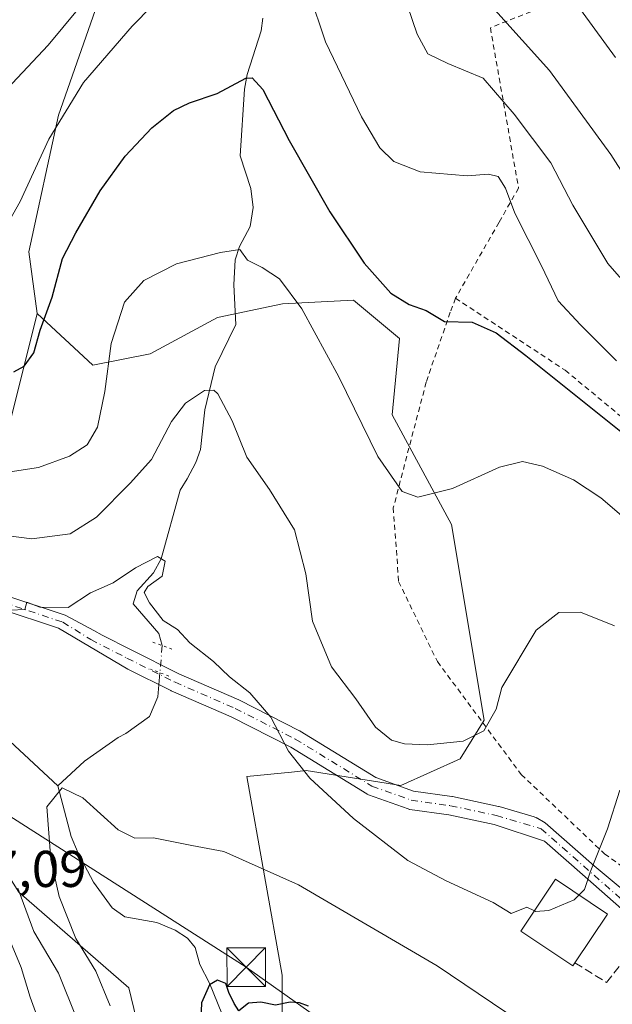
# Model space of a CAD drawing. Units: metres. Extents: x 606435 to 609851, y 4794045 to 4796409.
# Drawn here: x 609392 to 609506, y 4794511 to 4794701 of the extents above; entities that cross this region are included whole.
import ezdxf

# ---------------------------------------------------------------- set-up
doc = ezdxf.new("R2010")
doc.units = ezdxf.units.M
doc.header["$MEASUREMENT"] = 0
for name, pattern in [('DGN Style 2', [1.6480167562047852, 0.988810053722871, -0.6592067024819142]), ('DGN Style 3', [2.307223458686699, 1.648016756204785, -0.6592067024819142]), ('DGN Style 4', [2.6384748266838614, 1.318413404963828, -0.6592067024819142, 0.001648016756204785, -0.6592067024819142]), ('DGN Style 5', [1.1536117293433497, 0.4944050268614355, -0.6592067024819142])]:
    doc.linetypes.add(name, pattern=pattern)
for name, color, linetype, lineweight in [('Alambrada', 7, 'DGN Style 2', 0), ('Arbolado forestal CxS', 92, 'Continuous', 0), ('Corriente natural lineal', 142, 'Continuous', 13), ('Corriente natural lineal oculto', 9, 'DGN Style 4', 13), ('Curva de nivel maestra', 30, 'Continuous', 30), ('Curva de nivel normal', 30, 'Continuous', 0), ('Edificación Cxs', 1, 'Continuous', 13), ('Matorral CxS', 135, 'Continuous', 0), ('Muro lineal', 1, 'DGN Style 3', 13), ('Pista pavimentada Cxs', 135, 'Continuous', 0), ('Pista pavimentada eje', 135, 'DGN Style 4', 0), ('Prado CxS', 92, 'Continuous', 0), ('Puente lineal', 2, 'DGN Style 5', 0), ('Rótulo de punto de cota en terreno', 7, 'Continuous', 0), ('Tendido', 6, 'Continuous', 0), ('Torre de tendido puntual', 7, 'Continuous', 0)]:
    doc.layers.add(name, color=color, linetype=linetype, lineweight=lineweight)
doc.styles.add('Style-Arial', font='txt')

# ---------------------------------------------------------------- blocks, each defined once
blk = doc.blocks.new('*U6')
at = {"layer": 'Arbolado forestal CxS', "color": 92, "linetype": 'Continuous', "lineweight": 0}
for points in [[(609416.0425000006, 4794500.2421, 227.8981000000058), (609412.7364999996, 4794513.894900001, 227.0834000000032), (609391.4260999998, 4794532.424699999, 235.8950999999943)], [(609385.3208999997, 4794605.9113, 242.5957999999955), (609395.0072999997, 4794644.4735, 251.1408999999985), (609405.7648999998, 4794634.456499999, 246.4256000000023), (609416.8957000002, 4794636.682499999, 243.459400000007), (609429.8797000004, 4794643.732100001, 243.334400000007), (609442.4940999999, 4794646.329700001, 244.6555999999982), (609456.2203000003, 4794647.0715, 248.3356000000058), (609465.1237000005, 4794639.651900001, 249.0424999999959), (609463.7037000004, 4794624.861300001, 246.8996000000043), (609475.1891000001, 4794603.6139, 244.6030000000028), (609481.5060999999, 4794565.713500001, 240.3966999999975), (609476.9123000001, 4794558.248299999, 239.9137000000046), (609465.4259000003, 4794553.079100001, 238.2467000000034), (609447.0497000003, 4794555.951099999, 235.3770999999979), (609444.2062999997, 4794555.6667, 234.6055999999953), (609435.5642999997, 4794554.801100001, 233.5302999999985), (609442.4556999998, 4794516.3259, 226.1974999999948), (609442.4559000004, 4794500.247300001, 223.9860000000044)]]:
    blk.add_polyline3d(points, dxfattribs=at)
blk = doc.blocks.new('5TTEND')
at = {"layer": 'Corriente natural lineal oculto', "color": 7, "linetype": 'Continuous', "lineweight": 0}
for p, q in [((-0.375, 0.3754), (0.375, -0.3746)), ((0.3720000000000001, 0.3784000000000001), (-0.3720000000000001, -0.3776))]:
    blk.add_line(p, q, dxfattribs=at)
at = {"layer": 'Corriente natural lineal oculto', "color": 7, "linetype": 'Continuous', "lineweight": 0, "flags": 128}
blk.add_lwpolyline([(-0.375, -0.3746), (0.375, -0.3746), (0.375, 0.3754), (-0.375, 0.3754), (-0.3720000000000001, -0.3776)], dxfattribs=at)

msp = doc.modelspace()

# ---------------------------------------------------------------- linework, layer by layer
at = {"layer": 'Alambrada', "color": 7, "linetype": 'DGN Style 2', "lineweight": 0}
for points in [[(609600.2600999996, 4794478.220100001, 224.4285999999993), (609619.0500999996, 4794477.110099999, 238.2293000000063), (609616.4401000004, 4794506.9901, 253.3552000000054), (609615.9200999998, 4794540.4101, 251.9107999999979), (609621.8501000004, 4794540.7601, 255.9585999999981), (609635.5701000001, 4794559.5701, 265.6248000000051), (609665.6001000004, 4794623.0801, 283.0687000000034), (609675.0301000001, 4794640.4901, 279.537599999996), (609658.0301000001, 4794642.380100001, 277.9940999999963), (609643.6901000004, 4794645.920100001, 279.7213000000047), (609634.1201, 4794654.940099999, 276.2027999999991), (609624.3300999999, 4794677.4301, 290.2050000000018), (609610.7600999996, 4794702.290100001, 296.6733999999997), (609601.0100999996, 4794704.5701, 299.8099999999977), (609582.6401000004, 4794689.7401, 285.2293999999966), (609563.5301000001, 4794670.300100001, 280.9726999999984), (609549.4801000003, 4794673.3201, 275.7590999999957), (609540.7600999996, 4794679.4001, 276.1484000000055), (609525.1901000004, 4794692.630100001, 277.1918000000005), (609507.4200999998, 4794709.600099999, 277.1803000000073), (609482.7301000003, 4794699.8301, 269.3748000000051), (609488.1901000004, 4794668.770099999, 259.5363999999972), (609484.4101, 4794662.140100001, 265.6149000000005), (609475.9901000002, 4794647.4301, 267.0252000000037)], [(609475.9901000002, 4794647.4301, 267.0252000000037), (609474.9600999998, 4794644.7301, 263.7348000000056), (609470.3101000005, 4794631.170100001, 254.9088999999949), (609463.9401000004, 4794606.8301, 261.4541999999929), (609464.9801000003, 4794592.5701, 255.9906000000047), (609472.4801000003, 4794577.050100001, 256.4306999999972), (609488.7301000003, 4794555.190099999, 258.0200000000041), (609504.8501000004, 4794539.8101, 246.1573000000062), (609525.0500999996, 4794525.470100001, 240.5601000000024), (609526.7301000003, 4794527.610099999, 243.3714000000036), (609529.1700999998, 4794536.140100001, 245.2924000000057), (609533.6700999998, 4794558.720100001, 246.1095999999961), (609537.3101000005, 4794576.4101, 246.8677000000025), (609543.2100999998, 4794596.890100001, 263.2513000000035)], [(609475.9901000002, 4794647.4301, 267.0252000000037), (609497.2200999996, 4794633.4801, 262.0905000000057), (609528.7100999998, 4794607.4301, 271.2065000000002), (609543.2100999998, 4794596.890100001, 263.2513000000035)]]:
    msp.add_polyline3d(points, dxfattribs=at)
at = {"layer": 'Arbolado forestal CxS', "color": 92, "linetype": 'Continuous', "lineweight": 0}
for points in [[(609395.0072999997, 4794644.4735, 251.1408999999985), (609405.7648999998, 4794634.456499999, 246.4256000000023), (609416.8957000002, 4794636.682499999, 243.459400000007), (609429.8797000004, 4794643.732100001, 243.334400000007), (609442.4940999999, 4794646.329700001, 244.6555999999982), (609456.2203000003, 4794647.0715, 248.3356000000058), (609465.1237000005, 4794639.651900001, 249.0424999999959), (609463.7037000004, 4794624.861300001, 246.8996000000043), (609475.1891000001, 4794603.6139, 244.6030000000028), (609481.5060999999, 4794565.713500001, 240.3966999999975), (609476.9123000001, 4794558.248299999, 239.9137000000046), (609465.4259000003, 4794553.079100001, 238.2467000000034), (609447.0497000003, 4794555.951099999, 235.3770999999979), (609444.2062999997, 4794555.6667, 234.6055999999953), (609435.5642999997, 4794554.801100001, 233.5302999999985), (609442.4556999998, 4794516.3259, 226.1974999999948), (609442.4559000004, 4794500.247300001, 223.9860000000044)], [(609395.0072999997, 4794644.4735, 251.1408999999985), (609385.3208999997, 4794605.9113, 242.5957999999955), (609384.6983000003, 4794598.747099999, 238.7397000000055), (609365.5380999995, 4794612.0747, 242.6445999999996), (609352.5947000004, 4794617.0525, 243.5314999999973), (609339.6508999999, 4794617.052100001, 242.5037000000011), (609330.6904999996, 4794599.1305, 240.6232000000018)], [(609330.6904999996, 4794599.1305, 240.6232000000018), (609347.6164999995, 4794581.2095, 238.7385999999969), (609374.4994999999, 4794559.306100001, 237.5399000000034), (609391.4260999998, 4794532.424699999, 235.8950999999943), (609412.7364999996, 4794513.894900001, 227.0834000000032), (609416.0425000006, 4794500.2421, 227.8981000000058), (609422.9345000006, 4794461.190500001, 231.0590999999986), (609421.1237000005, 4794458.020500001, 232.8935000000056), (609424.0526999999, 4794445.4805, 231.5215999999928), (609458.2956999998, 4794397.204100001, 223.5629000000045), (609463.4836999997, 4794377.6961, 223.8677000000025), (609468.2435, 4794335.9253, 224.2072000000044), (609479.0723000001, 4794309.549100001, 222.8420999999944), (609485.7483000001, 4794273.936899999, 219.3677000000025)], [(609391.4260999998, 4794532.424699999, 235.8950999999943), (609412.7364999996, 4794513.894900001, 227.0834000000032), (609416.0425000006, 4794500.2421, 227.8981000000058)]]:
    msp.add_polyline3d(points, dxfattribs=at)
at = {"layer": 'Corriente natural lineal', "color": 142, "linetype": 'Continuous', "lineweight": 13}
for points in [[(609438.7139999997, 4794701.6812, 252.5638999999938), (609438.3872999996, 4794699.246300001, 252.347299999994), (609435.6227000002, 4794690.74, 251.207899999994), (609435.1388999998, 4794687.925200001, 250.7019), (609434.2812999999, 4794675.016000001, 248.193299999999), (609436.3666000003, 4794668.7139, 246.9392999999982), (609436.8261000002, 4794665.014799999, 246.5121999999974), (609436.2407000001, 4794661.3409, 246.1442999999999), (609434.1738, 4794657.466600001, 245.5512000000017), (609433.3481000002, 4794654.8518, 245.0663999999961), (609433.0776000004, 4794650.009, 244.2375000000029), (609433.4408999998, 4794642.357799999, 243.0170000000071), (609429.4825999998, 4794634.1556, 241.4248999999982), (609427.4249999998, 4794625.828700001, 239.6661000000022), (609426.5964000003, 4794618.162799999, 238.9082999999955), (609425.6995999999, 4794615.643999999, 238.6181999999972), (609424.0444999998, 4794612.434400001, 238.1061000000045), (609422.6492, 4794610.260299999, 237.6368999999977), (609419.0149999997, 4794596.945, 235.8785999999964), (609417.5126999998, 4794594.2477, 235.381899999993), (609414.3377, 4794590.755200001, 235.144100000005), (609413.5969000002, 4794588.2152, 234.9043999999994), (609418.5711000003, 4794582.500200001, 234.6892999999982), (609418.8886000002, 4794581.336100001, 234.6340999999957), (609419.2045999998, 4794580.153999999, 234.569399999993)], [(609369.9379000004, 4794585.1502, 234.1137000000017), (609370.4167999999, 4794584.405200001, 233.8991999999998), (609375.3125, 4794579.4385, 232.9207000000024), (609381.4331999999, 4794572.2437, 232.366200000004), (609385.1031999999, 4794567.043400001, 232.4921999999933), (609389.6714000005, 4794561.6613, 231.9250999999931), (609399, 4794553, 230.2437999999966)], [(609418.7585000005, 4794574.912699999, 234.2149000000063), (609418.3594000004, 4794570.2235, 233.9453999999969), (609416.7719000002, 4794566.4135, 233.7979999999953), (609412.1540999999, 4794563.112700001, 233.3043999999936), (609410.6683, 4794562.342399999, 233.0305999999982), (609404.1634999998, 4794557.768100001, 231.5581999999995), (609399, 4794553, 230.2437999999966)], [(609399, 4794553, 230.2437999999966), (609401.5467999997, 4794543.210100001, 229.2909999999974), (609402.9471000005, 4794539.946699999, 228.7859999999928), (609405.8812999995, 4794534.352, 228.2593000000052), (609409.5225999998, 4794529.3375, 227.5253999999986), (609411.9929000001, 4794527.603, 227.1641999999993), (609418.1628999999, 4794526.4998, 226.676999999996), (609421.7165000001, 4794525.0637, 226.6404999999941), (609424.0883, 4794523.502900001, 226.5041999999958), (609425.5562000005, 4794521.705200001, 226.2611000000034), (609426.5176999997, 4794518.386600001, 225.7412999999942), (609428.3885000005, 4794514.7564, 225.2148000000016), (609432.4422000004, 4794504.779999999, 224.2715999999928)]]:
    msp.add_polyline3d(points, dxfattribs=at)
at = {"layer": 'Corriente natural lineal oculto', "color": 9, "linetype": 'DGN Style 4', "lineweight": 13, "extrusion": (-0.00570232139237257, -0.06699748298266754, 0.9977368494772183), "elevation": -324465.867909824, "flags": 128}
msp.add_lwpolyline([(200615.304902312, 4818077.010082885), (200615.3049023119, 4818071.737901064)], dxfattribs=at)
at = {"layer": 'Curva de nivel maestra', "color": 30, "linetype": 'Continuous', "lineweight": 30, "flags": 128}
for points, elevation in [([(609390.4600000001, 4794633.1501), (609392.4800000006, 4794634.300100001), (609394.3300000001, 4794636.890100001), (609395.5499999998, 4794641.270099999), (609397.8899999997, 4794647.630100001), (609399.8799999999, 4794655.140100001), (609402.4500000002, 4794660.100099999), (609407.1799999997, 4794668.2301), (609412, 4794674.960100001), (609417.1699999999, 4794680.440099999), (609421.4100000003, 4794683.790100001), (609424.4900000002, 4794685.300100001), (609429.8600000005, 4794687.090100001), (609435.3799999999, 4794690.050100001), (609436.6100000005, 4794690.1501), (609438.6799999997, 4794687.870100001), (609443.7599999999, 4794678.0001), (609451.6600000003, 4794664.190099999), (609458.3200000003, 4794654.200099999), (609463.4500000002, 4794648.4101), (609467.0199999996, 4794646.2401), (609470.29, 4794645.040100001), (609473.8300000001, 4794642.950099999), (609479.2400000002, 4794642.8201), (609483.8700000001, 4794640.720100001), (609489.5999999996, 4794636.350099999), (609520.2300000006, 4794611.8301)], 250), ([(609447.5199999996, 4794510.3101), (609445.7599999999, 4794510.960100001), (609443.9500000002, 4794511.0701), (609441.1200000001, 4794510.540100001), (609438.2800000003, 4794511.120100001), (609435.8799999999, 4794510.9001), (609434.0599999996, 4794509.420100001), (609433.1200000001, 4794510.860099999), (609432.0999999996, 4794512.950099999), (609431.5, 4794514.700099999), (609429.9299999997, 4794515.350099999), (609428.3799999999, 4794514.460100001), (609426.7800000003, 4794511.0001), (609426.4800000006, 4794503.020099999)], 225)]:
    msp.add_lwpolyline(points, dxfattribs=dict(at, elevation=elevation))
at = {"layer": 'Curva de nivel normal', "color": 30, "linetype": 'Continuous', "lineweight": 0, "flags": 128}
for points, elevation in [([(609514.7999999998, 4794643.49), (609505.4600000001, 4794654.15), (609498.7000000002, 4794665.470000001), (609494.4500000002, 4794673.67), (609487.3399999999, 4794683.109999999), (609481.3399999999, 4794690.08), (609474.5199999996, 4794692.869999999), (609470.5999999996, 4794694.77), (609468.54, 4794698.550000001), (609464.7300000006, 4794709.800000001)], 260), ([(609402.8300000001, 4794703.310000001), (609397.1200000001, 4794696.449999999), (609390.1600000003, 4794689.039999999), (609376.8200000003, 4794679.779999999), (609366.54, 4794675.180000001), (609362.1799999997, 4794674.609999999), (609353.6299999999, 4794674.680000001), (609342.3899999997, 4794679.180000001), (609333.5700000003, 4794681.84), (609323.2199999997, 4794685.5), (609317.9400000004, 4794687.100000001), (609315.2599999999, 4794688.880000001), (609312.8200000003, 4794691.08), (609306.3300000001, 4794694.720000001), (609295.6900000004, 4794701.060000001), (609284.1799999997, 4794707.49)], 260), ([(609421.1500000004, 4794708.050000001), (609413.3799999999, 4794700.130000001), (609403.9600000001, 4794689.210000001), (609397.2599999999, 4794678.210000001), (609391.6799999997, 4794666.15), (609387.9400000004, 4794659.51)], 255), ([(609507.1799999997, 4794635.279999999), (609500.2100000001, 4794642.289999999), (609495.8399999999, 4794646.92), (609492.6500000004, 4794653.730000001), (609487.4699999997, 4794663.880000001), (609485.6600000003, 4794668.720000001), (609484.2699999996, 4794671.01), (609482.4000000004, 4794671.470000001), (609478.2699999996, 4794671.140000001), (609469.1399999997, 4794671.91), (609464.0700000003, 4794673.92), (609461.3600000005, 4794676.59), (609457.7699999996, 4794682.560000001), (609450.8399999999, 4794697.07), (609447.6699999999, 4794706.58)], 255), ([(609506.9800000006, 4794694.08), (609498.4699999997, 4794705.83)], 270), ([(609511.7199999997, 4794666.33), (609506.0700000003, 4794675.279999999), (609494.1600000003, 4794691.57), (609483.5800000001, 4794703.32)], 265), ([(609388.9500000002, 4794613.680000001), (609395.2199999997, 4794614.619999999), (609401.25, 4794616.82), (609404.6600000003, 4794619.050000001), (609406.6600000003, 4794622.480000001), (609408.1100000005, 4794629.369999999), (609409.2999999998, 4794638.66), (609411.9000000004, 4794646.65), (609415.6299999999, 4794650.890000001), (609421.9600000001, 4794654.07), (609430.5, 4794656.279999999), (609434.2000000002, 4794656.859999999), (609435.7400000002, 4794654.800000001), (609438.54, 4794653.4), (609441.9000000004, 4794651.199999999), (609446.2400000002, 4794645.359999999), (609453.4000000004, 4794632.180000001), (609460.9199999999, 4794616.75), (609465.6299999999, 4794609.99), (609468.6799999997, 4794608.880000001), (609475.4299999997, 4794610.58), (609484.4800000006, 4794614.74), (609488.9299999997, 4794615.810000001), (609492.8499999996, 4794614.930000001), (609498.8200000003, 4794612.230000001), (609504.1399999997, 4794608.76), (609510.8300000001, 4794603.039999999)], 245), ([(609506.79, 4794583.960000001), (609500.1799999997, 4794586.630000001), (609495.9600000001, 4794586.539999999), (609491.6299999999, 4794583.119999999), (609484.9800000006, 4794572.07), (609483.8899999997, 4794567.869999999), (609481.4800000006, 4794563.680000001), (609477.4800000006, 4794561.65), (609470.5800000001, 4794560.960000001), (609466.1399999997, 4794561.119999999), (609463.5999999996, 4794561.84), (609460.4900000002, 4794564.359999999), (609456.6900000004, 4794569.850000001), (609451.9900000002, 4794576.02), (609448.3200000003, 4794584.859999999), (609446.9800000006, 4794594.08), (609444.8399999999, 4794602.58), (609440, 4794610.41), (609435.5999999996, 4794616.680000001), (609432.7699999996, 4794623.67), (609430, 4794628.930000001), (609429.1900000004, 4794629.66), (609427.3899999997, 4794629.560000001), (609423.7300000006, 4794627.100000001), (609421.0300000003, 4794623.560000001), (609417.1100000005, 4794616.189999999), (609412.9900000002, 4794611.59), (609406.4900000002, 4794605.01), (609401.3899999997, 4794601.83), (609393.9900000002, 4794600.850000001), (609382.25, 4794602.289999999)], 240), ([(609389.8099999996, 4794587.039999999), (609392.6200000001, 4794587.16), (609392.9699999997, 4794588.58), (609395.5199999996, 4794587.619999999), (609400.9800000006, 4794587.52), (609405.2999999998, 4794590.369999999), (609409.7000000002, 4794592.33), (609414.0099999999, 4794595.189999999), (609418.2699999996, 4794597.4), (609419.7599999999, 4794596.49), (609419.1699999999, 4794593.58), (609416.4400000004, 4794591.58), (609415.7199999997, 4794590.449999999), (609416.7699999996, 4794588.439999999), (609419.3899999997, 4794585.039999999), (609422.1600000003, 4794583.26), (609424.54, 4794580.680000001), (609429.1399999997, 4794577.109999999), (609432.2100000001, 4794574.119999999), (609436.1399999997, 4794571.01), (609440.2199999997, 4794566.289999999), (609443.6799999997, 4794559.680000001), (609447.7599999999, 4794554.51), (609456.2599999999, 4794546.689999999), (609466.7599999999, 4794538.52), (609474.1500000004, 4794534.58), (609483.2999999998, 4794530.4), (609486.7400000002, 4794528.27), (609489.8099999996, 4794529.529999999), (609491.2653000001, 4794528.776000001)], 235), ([(609485.75, 4794509.189999999), (609472.4100000003, 4794518.119999999), (609445.6200000001, 4794533.850000001), (609431.1500000004, 4794540.25), (609424.9100000003, 4794541.449999999), (609417.5099999999, 4794542.9), (609413.9100000003, 4794542.83), (609410.6600000003, 4794544.460000001), (609403.8499999996, 4794550.699999999), (609399.8300000001, 4794552.609999999), (609396.8499999996, 4794548.9), (609397.6699999999, 4794538.74), (609399.2400000002, 4794531.57), (609402.4699999997, 4794523.41), (609406.3200000003, 4794517.100000001), (609409.1500000004, 4794510.359999999)], 230), ([(609507.7999999998, 4794552.130000001), (609505.4000000004, 4794544.699999999), (609502.0800000001, 4794536.279999999), (609500.9800000006, 4794532.930000001), (609499.9023000002, 4794531.857600001)], 235), ([(609402.6500000004, 4794507.869999999), (609399.1500000004, 4794516.720000001), (609394.3600000005, 4794524.779999999), (609391.2199999997, 4794533.16)], 235), ([(609491.2653000001, 4794528.776000001), (609491.4699999997, 4794528.67), (609494.04, 4794528.83), (609498.9600000001, 4794530.92), (609499.9023000002, 4794531.857600001)], 235), ([(609389.1900000004, 4794524.34), (609391.8799999999, 4794517.82), (609393.6600000003, 4794512.08), (609395.7699999996, 4794506.189999999)], 240)]:
    msp.add_lwpolyline(points, dxfattribs=dict(at, elevation=elevation))
at = {"layer": 'Edificación Cxs', "color": 1, "linetype": 'Continuous', "lineweight": 13, "elevation": 240.6788999999989, "flags": 128}
msp.add_lwpolyline([(609499.1201, 4794518.7301), (609498.7100999998, 4794518.130100001), (609488.6401000004, 4794524.840100001), (609495.3501000004, 4794534.9001), (609505.4200999998, 4794528.170100001)], close=True, dxfattribs=at)
at = {"layer": 'Edificación Cxs', "color": 1, "linetype": 'Continuous', "lineweight": 13}
msp.add_polyline3d([(609499.1201, 4794518.7301, 235.1279000000068), (609498.7100999998, 4794518.130100001, 234.9042000000045), (609488.6401000004, 4794524.840100001, 237.9363000000012), (609495.3501000004, 4794534.9001, 240.678899999999), (609505.4200999998, 4794528.170100001, 236.1361999999936), (609499.1201, 4794518.7301, 235.1279000000068)], dxfattribs=at)
at = {"layer": 'Matorral CxS', "color": 135, "linetype": 'Continuous', "lineweight": 0}
for points in [[(609407.1409, 4794705.838300001, 258.1744999999937), (609399.1020999998, 4794682.8665, 255.6763999999966), (609393.3598999997, 4794656.449300001, 252.9991000000009), (609395.0072999997, 4794644.4735, 251.1408999999985), (609385.3208999997, 4794605.9113, 242.5957999999955), (609384.6983000003, 4794598.747099999, 238.7397000000055), (609365.5380999995, 4794612.0747, 242.6445999999996), (609352.5947000004, 4794617.0525, 243.5314999999973), (609339.6508999999, 4794617.052100001, 242.5037000000011), (609330.6904999996, 4794599.1305, 240.6232000000018), (609300.8198999995, 4794608.090500001, 246.0688999999984), (609292.6599000003, 4794609.108899999, 246.0847000000067), (609268.5415000003, 4794617.1469, 247.4893000000011), (609243.2748999996, 4794621.739700001, 246.5985999999975), (609229.2099000001, 4794619.300899999, 242.3916999999929), (609223.4754999997, 4794630.768300001, 242.6478000000061), (609212.5651000004, 4794644.548900001, 242.2177999999985), (609198.7836999996, 4794653.735500001, 243.6101000000053)], [(609407.1409, 4794705.838300001, 258.1744999999937), (609399.1020999998, 4794682.8665, 255.6763999999966), (609393.3598999997, 4794656.449300001, 252.9991000000009), (609395.0072999997, 4794644.4735, 251.1408999999985)], [(609395.0072999997, 4794644.4735, 251.1408999999985), (609385.3208999997, 4794605.9113, 242.5957999999955), (609384.6983000003, 4794598.747099999, 238.7397000000055), (609365.5380999995, 4794612.0747, 242.6445999999996), (609352.5947000004, 4794617.0525, 243.5314999999973), (609339.6508999999, 4794617.052100001, 242.5037000000011), (609330.6904999996, 4794599.1305, 240.6232000000018)]]:
    msp.add_polyline3d(points, dxfattribs=at)
at = {"layer": 'Muro lineal', "color": 1, "linetype": 'DGN Style 3', "lineweight": 13}
msp.add_polyline3d([(609499.1201, 4794518.7301, 235.1279000000068), (609505.2301000003, 4794514.920100001, 233.4248999999982), (609511.0500999996, 4794522.270099999, 234.5200000000041), (609542.3501000004, 4794492.630100001, 233.4768999999942), (609545.9200999998, 4794489.2601, 236.5041999999958), (609574.3501000004, 4794471.5001, 223.0060999999987), (609582.4200999998, 4794463.4101, 220.7541999999958), (609586.4101, 4794458.890100001, 220.3595999999961)], dxfattribs=at)
at = {"layer": 'Pista pavimentada Cxs', "color": 135, "linetype": 'Continuous', "lineweight": 0}
for points in [[(609388.5566999996, 4794589.960300001, 247.2546000000002), (609400.4124999996, 4794586.0285, 244.3427999999985), (609400.5431000004, 4794585.9783, 244.1885000000038), (609405.9731000002, 4794583.0757, 245.3797999999952), (609407.6001000004, 4794582.206, 247.0424000000057), (609413.1821999997, 4794579.3303, 246.6000000000058), (609422.4437999995, 4794574.6995, 257.9217000000062), (609434.0425000006, 4794569.638300001, 257.8288999999932), (609434.1391000003, 4794569.592499999, 257.6564000000071), (609445.7807999998, 4794563.665899999, 247.0724000000046), (609445.8640999999, 4794563.6205, 247.1110000000044), (609445.9062999999, 4794563.5955, 247.1310999999987), (609460.5658999998, 4794554.590500001, 250.4017000000022), (609467.8350999998, 4794551.965500001, 249.9410000000062), (609475.2685000002, 4794550.9329, 251.6628000000055), (609475.3334999997, 4794550.922700001, 251.6402999999991), (609475.3981, 4794550.910300001, 251.617499999993), (609484.2880999995, 4794549.005100001, 251.2854999999981), (609484.4200999998, 4794548.971700001, 251.2670999999973), (609491.2241000002, 4794546.9649, 248.4612000000052), (609491.3306, 4794546.9299, 248.4165999999968), (609491.5998999998, 4794546.804300001, 248.2768000000069), (609491.6344, 4794546.865300001, 248.3073000000004), (609493.3749000002, 4794545.839299999, 247.5188000000053), (609502.8630999997, 4794537.518300001, 246.5368000000017), (609523.6436999999, 4794520.205900001, 233.9478999999992)], [(609388.5566999996, 4794589.960300001, 247.2546000000002), (609400.4124999996, 4794586.0285, 244.3427999999985), (609400.5431000004, 4794585.9783, 244.1885000000038), (609405.9731000002, 4794583.0757, 245.3797999999952), (609407.6001000004, 4794582.206, 247.0424000000057), (609413.1821999997, 4794579.3303, 246.6000000000058), (609422.4437999995, 4794574.6995, 257.9217000000062), (609434.0425000006, 4794569.638300001, 257.8288999999932), (609434.1391000003, 4794569.592499999, 257.6564000000071), (609445.7807999998, 4794563.665899999, 247.0724000000046), (609445.8640999999, 4794563.6205, 247.1110000000044), (609445.9062999999, 4794563.5955, 247.1310999999987), (609460.5658999998, 4794554.590500001, 250.4017000000022), (609467.8350999998, 4794551.965500001, 249.9410000000062), (609475.2685000002, 4794550.9329, 251.6628000000055), (609475.3334999997, 4794550.922700001, 251.6402999999991), (609475.3981, 4794550.910300001, 251.617499999993), (609484.2880999995, 4794549.005100001, 251.2854999999981), (609484.4200999998, 4794548.971700001, 251.2670999999973), (609491.2241000002, 4794546.9649, 248.4612000000052), (609491.3306, 4794546.9299, 248.4165999999968), (609491.5998999998, 4794546.804300001, 248.2768000000069), (609491.6344, 4794546.865300001, 248.3073000000004), (609493.3749000002, 4794545.839299999, 247.5188000000053), (609502.8630999997, 4794537.518300001, 246.5368000000017), (609523.6437999997, 4794520.205900001, 233.9478999999992)], [(609522.6923000002, 4794516.3387, 232.108699999997), (609501.0981000002, 4794535.3419, 242.4909999999945), (609493.2166999998, 4794542.253799999, 245.1484000000055), (609483.4671, 4794545.499299999, 249.8007999999973), (609474.7081000004, 4794547.376300001, 251.2887999999948), (609467.1533000004, 4794548.4257, 248.9925999999978), (609467.0883, 4794548.435900001, 248.9657000000007), (609466.7895000001, 4794548.515699999, 248.8478000000032), (609459.1675000006, 4794551.267899999, 247.4042999999947), (609458.8809000002, 4794551.4013, 247.463699999993), (609458.8387000002, 4794551.426300001, 247.4759000000049), (609444.0833000002, 4794560.490300001, 248.911300000007), (609432.5535000004, 4794566.360300001, 258.7636999999959), (609420.9609000003, 4794571.4189, 253.9965999999986), (609420.8756999997, 4794571.458699999, 253.8288999999932), (609412.5585000003, 4794575.6173, 243.0997000000062), (609399.0954999998, 4794583.5153, 245.2816000000021), (609387.8044999996, 4794587.2597, 245.2504000000045)], [(609522.6923000002, 4794516.3387, 232.108699999997), (609501.0981000002, 4794535.3419, 242.4909999999945), (609493.2166999998, 4794542.253799999, 245.1484000000055), (609483.4671, 4794545.499299999, 249.8007999999973), (609474.7081000004, 4794547.376300001, 251.2887999999948), (609467.1533000004, 4794548.4257, 248.9925999999978), (609467.0883, 4794548.435900001, 248.9657000000007), (609466.7895000001, 4794548.515699999, 248.8478000000032), (609459.1675000006, 4794551.267899999, 247.4042999999947), (609458.8809000002, 4794551.4013, 247.463699999993), (609458.8387000002, 4794551.426300001, 247.4759000000049), (609444.0833000002, 4794560.490300001, 248.911300000007), (609432.5535000004, 4794566.360300001, 258.7636999999959), (609420.9609000003, 4794571.4189, 253.9965999999986), (609420.8756999997, 4794571.458699999, 253.8288999999932), (609412.5585000003, 4794575.6173, 243.0997000000062), (609399.0954999998, 4794583.5153, 245.2816000000021), (609387.8044999996, 4794587.2597, 245.2504000000045)]]:
    msp.add_polyline3d(points, dxfattribs=at)
at = {"layer": 'Pista pavimentada eje', "color": 135, "linetype": 'DGN Style 4', "lineweight": 0, "extrusion": (-0.6586300836623835, -0.7524417170920235, 0.00615428911320879), "elevation": -4009044.052231699, "flags": 128}
msp.add_lwpolyline([(-2699274.881894849, 24919.82569211178), (-2699262.339261135, 24917.90645576564), (-2699233.457855178, 24905.27871662383)], dxfattribs=at)
at = {"layer": 'Pista pavimentada eje', "color": 135, "linetype": 'DGN Style 4', "lineweight": 0}
for points in [[(609304.6001000004, 4794612.600099999, 248.4336000000039), (609306.4501, 4794611.9301, 249.1296000000002), (609310.7801000001, 4794609.590100001, 249.0877999999939), (609319.2600999996, 4794604.470100001, 249.4627999999939), (609330.6401000004, 4794597.550100001, 253.1284000000014), (609335.0100999996, 4794595.600099999, 254.1925000000047), (609339.6001000004, 4794594.200099999, 254.593399999998), (609344.4600999998, 4794593.390100001, 253.5282000000007), (609359.3501000004, 4794592.890100001, 250.8144000000029), (609370.2500999998, 4794591.890100001, 247.7592000000004), (609379.7500999998, 4794590.520099999, 245.9481999999989), (609388.1700999998, 4794588.610099999, 246.2185000000027), (609399.9301000005, 4794584.710100001, 244.4557000000059)], [(609399.9301000005, 4794584.710100001, 244.4557000000059), (609405.3822999997, 4794581.3235, 243.881899999993), (609412.3673, 4794577.725099999, 243.1394), (609421.6807000004, 4794573.068499999, 256.1184999999969), (609433.3224999999, 4794567.988500001, 258.8718999999983), (609444.9641000004, 4794562.061699999, 248.0283000000054), (609459.7808999997, 4794552.960100001, 248.5007000000041), (609467.4008999999, 4794550.208500001, 249.4030000000057), (609475.0208999999, 4794549.1501, 251.4575000000041), (609483.9108999996, 4794547.245100001, 249.648199999996), (609492.5401, 4794544.700099999, 246.537599999996)]]:
    msp.add_polyline3d(points, dxfattribs=at)
at = {"layer": 'Prado CxS', "color": 92, "linetype": 'Continuous', "lineweight": 0}
for points in [[(609442.4559000004, 4794500.247300001, 223.9860000000044), (609442.4556999998, 4794516.3259, 226.1974999999948), (609435.5642999997, 4794554.801100001, 233.5302999999985), (609444.2062999997, 4794555.6667, 234.6055999999953), (609447.0497000003, 4794555.951099999, 235.3770999999979), (609465.4259000003, 4794553.079100001, 238.2467000000034), (609476.9123000001, 4794558.248299999, 239.9137000000046), (609481.5060999999, 4794565.713500001, 240.3966999999975), (609475.1891000001, 4794603.6139, 244.6030000000028), (609463.7037000004, 4794624.861300001, 246.8996000000043), (609465.1237000005, 4794639.651900001, 249.0424999999959), (609456.2203000003, 4794647.0715, 248.3356000000058), (609442.4940999999, 4794646.329700001, 244.6555999999982), (609429.8797000004, 4794643.732100001, 243.334400000007), (609416.8957000002, 4794636.682499999, 243.459400000007), (609405.7648999998, 4794634.456499999, 246.4256000000023), (609395.0072999997, 4794644.4735, 251.1408999999985), (609393.3598999997, 4794656.449300001, 252.9991000000009), (609399.1020999998, 4794682.8665, 255.6763999999966), (609407.1409, 4794705.838300001, 258.1744999999937)], [(609407.1409, 4794705.838300001, 258.1744999999937), (609399.1020999998, 4794682.8665, 255.6763999999966), (609393.3598999997, 4794656.449300001, 252.9991000000009), (609395.0072999997, 4794644.4735, 251.1408999999985)], [(609395.0072999997, 4794644.4735, 251.1408999999985), (609405.7648999998, 4794634.456499999, 246.4256000000023), (609416.8957000002, 4794636.682499999, 243.459400000007), (609429.8797000004, 4794643.732100001, 243.334400000007), (609442.4940999999, 4794646.329700001, 244.6555999999982), (609456.2203000003, 4794647.0715, 248.3356000000058), (609465.1237000005, 4794639.651900001, 249.0424999999959), (609463.7037000004, 4794624.861300001, 246.8996000000043), (609475.1891000001, 4794603.6139, 244.6030000000028), (609481.5060999999, 4794565.713500001, 240.3966999999975), (609476.9123000001, 4794558.248299999, 239.9137000000046), (609465.4259000003, 4794553.079100001, 238.2467000000034), (609447.0497000003, 4794555.951099999, 235.3770999999979), (609444.2062999997, 4794555.6667, 234.6055999999953), (609435.5642999997, 4794554.801100001, 233.5302999999985), (609442.4556999998, 4794516.3259, 226.1974999999948), (609442.4559000004, 4794500.247300001, 223.9860000000044)]]:
    msp.add_polyline3d(points, dxfattribs=at)
at = {"layer": 'Puente lineal', "color": 2, "linetype": 'DGN Style 5', "lineweight": 0, "extrusion": (-0.7856094685074927, 0.2856781186612718, 0.5488221711169575), "elevation": 891079.9372127969, "flags": 128}
msp.add_lwpolyline([(-4714177.348354871, -584724.971517779), (-4714177.348354872, -584717.863823204)], dxfattribs=at)
at = {"layer": 'Puente lineal', "color": 2, "linetype": 'DGN Style 5', "lineweight": 0, "extrusion": (-0.8437533171076901, 0.3164104604289773, 0.4335490288316797), "elevation": 1002962.706418092, "flags": 128}
msp.add_lwpolyline([(-4703278.166347983, -482261.4029087834), (-4703278.166347983, -482270.1600250499)], dxfattribs=at)
at = {"layer": 'Tendido', "color": 6, "linetype": 'Continuous', "lineweight": 0}
msp.add_polyline3d([(609605.3579000002, 4794418.764900001, 222.069399999993), (609559.0367000002, 4794435.7095, 222.1592999999993), (609524.9715999998, 4794454.561100001, 224.213699999993), (609435.4682999998, 4794517.887700001, 241.8991999999998), (609378.7128, 4794554.102299999, 251.3994999999995), (609325.8118000003, 4794587.860200001, 245.4875999999931), (609266.7377000004, 4794636.131800001, 257.1242999999959), (609169.8124000002, 4794687.3365, 265.0237999999954)], dxfattribs=at)

# ---------------------------------------------------------------- block references
at = {"layer": 'Arbolado forestal CxS', "color": 92, "linetype": 'Continuous', "lineweight": 0}
msp.add_blockref('*U6', (0, 0), dxfattribs=at)
at = {"layer": 'Torre de tendido puntual', "color": 7, "linetype": 'Continuous', "lineweight": 0, "xscale": 10, "yscale": 10, "zscale": 10}
msp.add_blockref('5TTEND', (609435.4682999998, 4794517.887700001, 241.8991999999998), dxfattribs=at)

# ---------------------------------------------------------------- texts
at = {"layer": 'Rótulo de punto de cota en terreno', "color": 7, "linetype": 'Continuous', "lineweight": 0, "style": 'Style-Arial'}
msp.add_text('247,09', height=7.000000000000002, dxfattribs=at).set_placement((609375.4096999997, 4794533.409700001))

doc.saveas('drawing.dxf')
